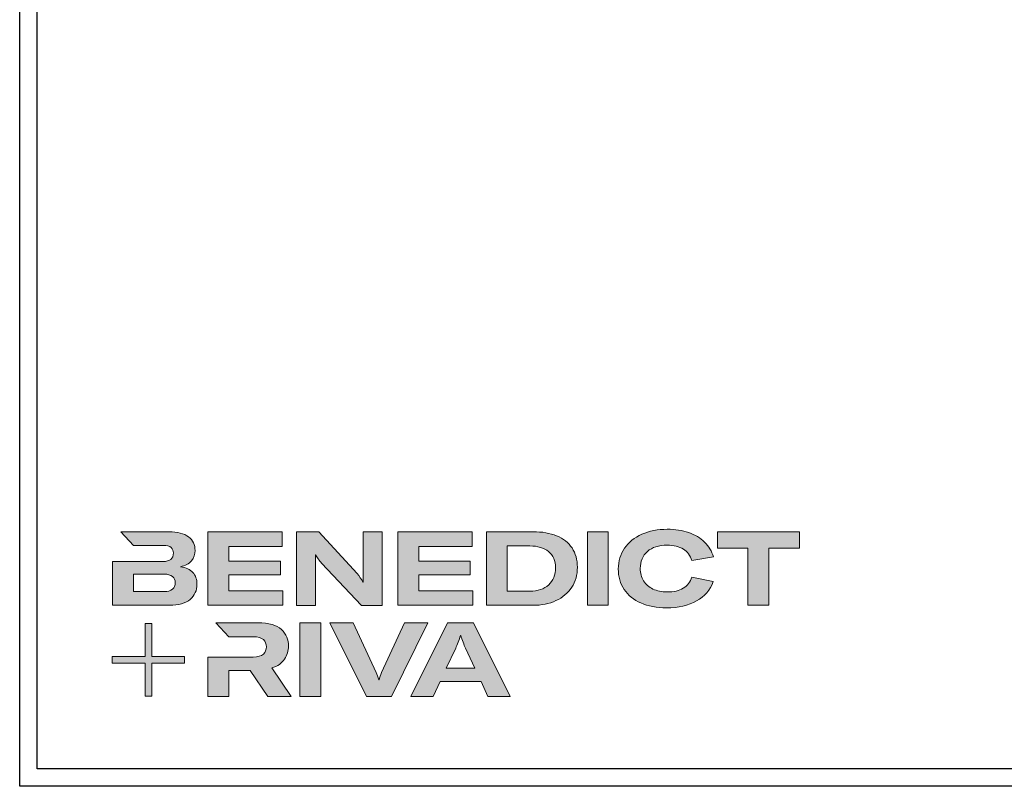
# Model space of a CAD drawing. Units: millimetres. Extents: x 2160 to 23610, y -400 to 3711.
# Drawn here: x 6250 to 6533, y 659 to 879 of the extents above; entities that cross this region are included whole.
import ezdxf

# ---------------------------------------------------------------- set-up
doc = ezdxf.new("R2010")
doc.units = ezdxf.units.MM
doc.linetypes.add('AUSGEZOGEN', pattern=[0])
doc.layers.add('Calque 1', color=7, linetype='Continuous', lineweight=0)
doc.layers.add('nicht drucken', color=6, linetype='Continuous', plot=False)
doc.layers.add('RAHMEN', color=7, linetype='AUSGEZOGEN')

# ---------------------------------------------------------------- blocks, each defined once
blk = doc.blocks.new('Block_0')
at = {"layer": 'Calque 1', "true_color": 0x000000, "transparency": 33554687}
h = blk.add_hatch(color=18, dxfattribs=at)
h.dxf.hatch_style = 2
edge = h.paths.add_edge_path()
edge.add_spline(control_points=[(-81.31, -85.27), (-82.82, -86.59), (-85.12, -87.25), (-88.19, -87.25), (-88.19, -87.25), (-112.97, -87.25), (-112.97, -87.25), (-112.97, -87.25), (-112.97, -73.05), (-112.97, -73.05), (-112.97, -73.05), (-88.11, -73.05), (-88.11, -73.05), (-85.09, -73.05), (-82.82, -73.69), (-81.31, -74.95), (-79.8, -76.2), (-79.04, -77.9), (-79.04, -80.03), (-79.04, -82.21), (-79.8, -83.96), (-81.31, -85.27)], knot_values=[0, 0, 0, 0, 1, 1, 1, 2, 2, 2, 3, 3, 3, 4, 4, 4, 5, 5, 5, 6, 6, 6, 7, 7, 7, 7], degree=3, periodic=0)
edge = h.paths.add_edge_path()
edge.add_spline(control_points=[(-64.81, -71.71), (-67.02, -69.25), (-70.34, -67.68), (-74.76, -67.01), (-70.9, -66.23), (-67.97, -64.63), (-65.98, -62.22), (-64, -59.82), (-63, -57.02), (-63, -53.83), (-63, -49.29), (-64.78, -45.64), (-68.34, -42.87), (-71.89, -40.1), (-77.2, -38.71), (-84.25, -38.71), (-84.25, -38.71), (-123.22, -38.71), (-123.22, -38.71), (-123.22, -38.71), (-123.21, -38.71), (-123.21, -38.71), (-123.21, -38.71), (-112.92, -49.8), (-112.92, -49.8), (-112.92, -49.8), (-88.95, -49.8), (-88.95, -49.8), (-85.87, -49.8), (-83.7, -50.38), (-82.44, -51.56), (-81.18, -52.74), (-80.55, -54.19), (-80.55, -55.93), (-80.55, -60.52), (-83.35, -62.81), (-88.95, -62.81), (-88.95, -62.81), (-111.22, -62.81), (-111.22, -62.81), (-111.22, -62.81), (-111.22, -62.81), (-111.22, -62.81), (-111.22, -62.81), (-129.93, -62.81), (-129.93, -62.81), (-129.93, -62.81), (-129.93, -98.33), (-129.93, -98.33), (-129.93, -98.33), (-83.91, -98.33), (-83.91, -98.33), (-76.24, -98.33), (-70.59, -96.72), (-66.95, -93.5), (-63.31, -90.28), (-61.49, -86.24), (-61.49, -81.37), (-61.49, -77.39), (-62.6, -74.18), (-64.81, -71.71)], knot_values=[0, 0, 0, 0, 1, 1, 1, 2, 2, 2, 3, 3, 3, 4, 4, 4, 5, 5, 5, 6, 6, 6, 7, 7, 7, 8, 8, 8, 9, 9, 9, 10, 10, 10, 11, 11, 11, 12, 12, 12, 13, 13, 13, 14, 14, 14, 15, 15, 15, 16, 16, 16, 17, 17, 17, 18, 18, 18, 19, 19, 19, 20, 20, 20, 20], degree=3, periodic=0)
h = blk.add_hatch(color=18, dxfattribs=at)
h.dxf.hatch_style = 2
h.paths.add_polyline_path([(-35.66, -73.64), (6.16, -73.64), (6.16, -62.56), (-35.66, -62.56), (-35.66, -50.55), (7.59, -50.55), (7.59, -38.71), (-52.62, -38.71), (-52.62, -98.33), (8.18, -98.33), (8.18, -86.49), (-35.66, -86.49)])
h = blk.add_hatch(color=18, dxfattribs=at)
h.dxf.hatch_style = 2
edge = h.paths.add_edge_path()
edge.add_spline(control_points=[(73.37, -70.9), (73.37, -70.9), (73.37, -79.47), (73.37, -79.47), (73.37, -79.47), (73.03, -79.47), (73.03, -79.47), (71.8, -77.06), (70.23, -74.79), (68.33, -72.67), (68.33, -72.67), (37.18, -38.82), (37.18, -38.82), (37.18, -38.82), (19.12, -38.82), (19.12, -38.82), (19.12, -38.82), (19.12, -98.44), (19.12, -98.44), (19.12, -98.44), (34.49, -98.44), (34.49, -98.44), (34.49, -98.44), (34.49, -65.69), (34.49, -65.69), (34.49, -65.69), (34.49, -57.38), (34.49, -57.38), (34.49, -57.38), (34.83, -57.38), (34.83, -57.38), (35.22, -58.33), (35.87, -59.47), (36.8, -60.78), (37.72, -62.1), (38.63, -63.23), (39.53, -64.18), (39.53, -64.18), (71.86, -98.44), (71.86, -98.44), (71.86, -98.44), (88.73, -98.44), (88.73, -98.44), (88.73, -98.44), (88.73, -38.82), (88.73, -38.82), (88.73, -38.82), (73.37, -38.82), (73.37, -38.82), (73.37, -38.82), (73.37, -70.9), (73.37, -70.9)], knot_values=[0, 0, 0, 0, 1, 1, 1, 2, 2, 2, 3, 3, 3, 4, 4, 4, 5, 5, 5, 6, 6, 6, 7, 7, 7, 8, 8, 8, 9, 9, 9, 10, 10, 10, 11, 11, 11, 12, 12, 12, 13, 13, 13, 14, 14, 14, 15, 15, 15, 16, 16, 16, 17, 17, 17, 17], degree=3, periodic=0)
h = blk.add_hatch(color=18, dxfattribs=at)
h.dxf.hatch_style = 2
h.paths.add_polyline_path([(118.27, -73.64), (160.08, -73.64), (160.08, -62.56), (118.27, -62.56), (118.27, -50.55), (161.51, -50.55), (161.51, -38.71), (101.31, -38.71), (101.31, -98.33), (162.1, -98.33), (162.1, -86.49), (118.27, -86.49)])
h = blk.add_hatch(color=18, dxfattribs=at)
h.dxf.hatch_style = 2
edge = h.paths.add_edge_path()
edge.add_spline(control_points=[(223.59, -81.79), (219.92, -85.15), (214.9, -86.83), (208.52, -86.83), (208.52, -86.83), (190.05, -86.83), (190.05, -86.83), (190.05, -86.83), (190.05, -50.22), (190.05, -50.22), (190.05, -50.22), (208.35, -50.22), (208.35, -50.22), (214.68, -50.22), (219.71, -51.73), (223.46, -54.75), (227.21, -57.77), (229.09, -62.11), (229.09, -67.77), (229.09, -73.76), (227.26, -78.43), (223.59, -81.79)], knot_values=[0, 0, 0, 0, 1, 1, 1, 2, 2, 2, 3, 3, 3, 4, 4, 4, 5, 5, 5, 6, 6, 6, 7, 7, 7, 7], degree=3, periodic=0)
edge = h.paths.add_edge_path()
edge.add_spline(control_points=[(242.53, -51.85), (239.61, -47.52), (235.46, -44.24), (230.06, -42.03), (224.65, -39.82), (218.29, -38.71), (210.95, -38.71), (210.95, -38.71), (173.08, -38.71), (173.08, -38.71), (173.08, -38.71), (173.08, -98.33), (173.08, -98.33), (173.08, -98.33), (210.7, -98.33), (210.7, -98.33), (217.76, -98.33), (224.02, -97.06), (229.51, -94.51), (235, -91.96), (239.26, -88.35), (242.32, -83.68), (245.37, -79), (246.89, -73.62), (246.89, -67.51), (246.89, -61.41), (245.44, -56.19), (242.53, -51.85)], knot_values=[0, 0, 0, 0, 1, 1, 1, 2, 2, 2, 3, 3, 3, 4, 4, 4, 5, 5, 5, 6, 6, 6, 7, 7, 7, 8, 8, 8, 9, 9, 9, 9], degree=3, periodic=0)
h = blk.add_hatch(color=18, dxfattribs=at)
h.dxf.hatch_style = 2
h.paths.add_polyline_path([(254.97, -98.33), (271.93, -98.33), (271.93, -38.71), (254.97, -38.71)])
h = blk.add_hatch(color=18, dxfattribs=at)
h.dxf.hatch_style = 2
edge = h.paths.add_edge_path()
edge.add_spline(control_points=[(303.65, -54.67), (307.54, -51.25), (312.84, -49.55), (319.56, -49.55), (324.93, -49.55), (329.33, -50.62), (332.74, -52.78), (336.15, -54.93), (338.42, -58.05), (339.54, -62.14), (339.54, -62.14), (357.09, -59.03), (357.09, -59.03), (355.8, -54.44), (353.44, -50.47), (350, -47.11), (346.55, -43.75), (342.26, -41.18), (337.11, -39.38), (331.96, -37.59), (326.16, -36.7), (319.73, -36.7), (312, -36.7), (305.13, -38.05), (299.11, -40.77), (293.09, -43.49), (288.4, -47.28), (285.05, -52.15), (281.69, -57.02), (280.01, -62.56), (280.01, -68.78), (280.01, -75.1), (281.6, -80.64), (284.79, -85.4), (287.99, -90.16), (292.52, -93.84), (298.4, -96.44), (304.27, -99.05), (311.16, -100.35), (319.05, -100.35), (328.74, -100.35), (336.87, -98.5), (343.45, -94.8), (350.02, -91.11), (354.54, -85.88), (357.01, -79.1), (357.01, -79.1), (339.71, -75.41), (339.71, -75.41), (338.42, -79.38), (336.08, -82.39), (332.7, -84.43), (329.31, -86.48), (324.99, -87.5), (319.73, -87.5), (315.3, -87.5), (311.44, -86.72), (308.14, -85.15), (304.83, -83.58), (302.29, -81.37), (300.5, -78.51), (298.7, -75.66), (297.81, -72.33), (297.81, -68.52), (297.81, -62.7), (299.75, -58.08), (303.65, -54.67)], knot_values=[0, 0, 0, 0, 1, 1, 1, 2, 2, 2, 3, 3, 3, 4, 4, 4, 5, 5, 5, 6, 6, 6, 7, 7, 7, 8, 8, 8, 9, 9, 9, 10, 10, 10, 11, 11, 11, 12, 12, 12, 13, 13, 13, 14, 14, 14, 15, 15, 15, 16, 16, 16, 17, 17, 17, 18, 18, 18, 19, 19, 19, 20, 20, 20, 21, 21, 21, 22, 22, 22, 22], degree=3, periodic=0)
h = blk.add_hatch(color=18, dxfattribs=at)
h.dxf.hatch_style = 2
h.paths.add_polyline_path([(360.33, -38.71), (360.33, -51.89), (385.1, -51.89), (385.1, -98.33), (402.07, -98.33), (402.07, -51.89), (426.92, -51.89), (426.92, -38.71)])
at = {"layer": 'Calque 1', "true_color": 0xff5a00, "transparency": 33554687}
h = blk.add_hatch(color=20, dxfattribs=at)
h.dxf.hatch_style = 2
h.paths.add_polyline_path([(-71.47, -139.72), (-98.15, -139.72), (-98.15, -113.04), (-103.57, -113.04), (-103.57, -139.72), (-130.25, -139.72), (-130.25, -145.14), (-103.57, -145.14), (-103.57, -171.82), (-98.15, -171.82), (-98.15, -145.14), (-71.47, -145.14)])
at = {"layer": 'Calque 1', "true_color": 0x000000, "transparency": 33554687}
h = blk.add_hatch(color=18, dxfattribs=at)
h.dxf.hatch_style = 2
edge = h.paths.add_edge_path()
edge.add_spline(control_points=[(-0.72, -149.04), (3.92, -147.58), (7.32, -145.22), (9.48, -141.94), (11.63, -138.67), (12.71, -135.15), (12.71, -131.4), (12.71, -126.09), (10.79, -121.61), (6.96, -117.97), (3.12, -114.33), (-3.19, -112.51), (-11.98, -112.51), (-11.98, -112.51), (-46.13, -112.51), (-46.13, -112.51), (-46.13, -112.51), (-35.61, -123.83), (-35.61, -123.83), (-35.61, -123.83), (-35.61, -123.85), (-35.61, -123.85), (-35.61, -123.85), (-15.75, -123.85), (-15.75, -123.85), (-12.01, -123.85), (-9.3, -124.6), (-7.65, -126.11), (-6, -127.63), (-5.17, -129.56), (-5.17, -131.91), (-5.17, -134.31), (-6, -136.3), (-7.65, -137.87), (-9.3, -139.44), (-12.03, -140.22), (-15.84, -140.22), (-15.84, -140.22), (-34.54, -140.22), (-34.54, -140.22), (-34.54, -140.22), (-35.66, -140.22), (-35.66, -140.22), (-35.66, -140.22), (-52.62, -140.22), (-52.62, -140.22), (-52.62, -140.22), (-52.62, -172.13), (-52.62, -172.13), (-52.62, -172.13), (-35.66, -172.13), (-35.66, -172.13), (-35.66, -172.13), (-35.66, -151.05), (-35.66, -151.05), (-35.66, -151.05), (-18.28, -151.05), (-18.28, -151.05), (-18.28, -151.05), (-4.17, -172.13), (-4.17, -172.13), (-4.17, -172.13), (14.89, -172.13), (14.89, -172.13), (14.89, -172.13), (-0.72, -149.04), (-0.72, -149.04)], knot_values=[0, 0, 0, 0, 1, 1, 1, 2, 2, 2, 3, 3, 3, 4, 4, 4, 5, 5, 5, 6, 6, 6, 7, 7, 7, 8, 8, 8, 9, 9, 9, 10, 10, 10, 11, 11, 11, 12, 12, 12, 13, 13, 13, 14, 14, 14, 15, 15, 15, 16, 16, 16, 17, 17, 17, 18, 18, 18, 19, 19, 19, 20, 20, 20, 21, 21, 21, 22, 22, 22, 22], degree=3, periodic=0)
h = blk.add_hatch(color=18, dxfattribs=at)
h.dxf.hatch_style = 2
edge = h.paths.add_edge_path()
edge.add_spline(control_points=[(21.94, -172.18), (21.94, -172.18), (21.94, -112.57), (21.94, -112.57), (21.94, -112.57), (38.9, -112.57), (38.9, -112.57), (38.9, -112.57), (38.9, -172.18), (38.9, -172.18), (38.9, -172.18), (21.94, -172.18), (21.94, -172.18)], knot_values=[0, 0, 0, 0, 1, 1, 1, 2, 2, 2, 3, 3, 3, 4, 4, 4, 4], degree=3, periodic=0)
h = blk.add_hatch(color=18, dxfattribs=at)
h.dxf.hatch_style = 2
edge = h.paths.add_edge_path()
edge.add_spline(control_points=[(65.1, -112.57), (65.1, -112.57), (83.82, -152.7), (83.82, -152.7), (84.67, -154.55), (85.34, -156.54), (85.84, -158.67), (85.84, -158.67), (86.09, -158.67), (86.09, -158.67), (86.48, -156.87), (87.15, -154.89), (88.11, -152.7), (88.11, -152.7), (106.83, -112.57), (106.83, -112.57), (106.83, -112.57), (125.64, -112.57), (125.64, -112.57), (125.64, -112.57), (96.17, -172.18), (96.17, -172.18), (96.17, -172.18), (75.85, -172.18), (75.85, -172.18), (75.85, -172.18), (46.29, -112.57), (46.29, -112.57), (46.29, -112.57), (65.1, -112.57), (65.1, -112.57)], knot_values=[0, 0, 0, 0, 1, 1, 1, 2, 2, 2, 3, 3, 3, 4, 4, 4, 5, 5, 5, 6, 6, 6, 7, 7, 7, 8, 8, 8, 9, 9, 9, 10, 10, 10, 10], degree=3, periodic=0)
h = blk.add_hatch(color=18, dxfattribs=at)
h.dxf.hatch_style = 2
edge = h.paths.add_edge_path()
edge.add_spline(control_points=[(163.78, -149.34), (163.78, -149.34), (156.14, -132.97), (156.14, -132.97), (155.57, -131.63), (154.93, -130.02), (154.2, -128.14), (153.48, -126.27), (152.83, -124.46), (152.27, -122.73), (152.27, -122.73), (152.1, -122.73), (152.1, -122.73), (151.54, -124.46), (150.9, -126.27), (150.17, -128.14), (149.45, -130.02), (148.8, -131.63), (148.24, -132.97), (148.24, -132.97), (140.6, -149.34), (140.6, -149.34), (140.6, -149.34), (163.78, -149.34), (163.78, -149.34)], knot_values=[0, 0, 0, 0, 1, 1, 1, 2, 2, 2, 3, 3, 3, 4, 4, 4, 5, 5, 5, 6, 6, 6, 7, 7, 7, 8, 8, 8, 8], degree=3, periodic=0)
edge = h.paths.add_edge_path()
edge.add_spline(control_points=[(174.36, -172.18), (174.36, -172.18), (168.81, -160.18), (168.81, -160.18), (168.81, -160.18), (135.56, -160.18), (135.56, -160.18), (135.56, -160.18), (130.02, -172.18), (130.02, -172.18), (130.02, -172.18), (111.8, -172.18), (111.8, -172.18), (111.8, -172.18), (141.61, -112.57), (141.61, -112.57), (141.61, -112.57), (162.77, -112.57), (162.77, -112.57), (162.77, -112.57), (192.49, -172.18), (192.49, -172.18), (192.49, -172.18), (174.36, -172.18), (174.36, -172.18)], knot_values=[0, 0, 0, 0, 1, 1, 1, 2, 2, 2, 3, 3, 3, 4, 4, 4, 5, 5, 5, 6, 6, 6, 7, 7, 7, 8, 8, 8, 8], degree=3, periodic=0)
at = {"layer": 'Calque 1'}
for points in [[(-35.66, -73.64), (6.16, -73.64), (6.16, -62.56), (-35.66, -62.56), (-35.66, -50.55), (7.59, -50.55), (7.59, -38.71), (-52.62, -38.71), (-52.62, -98.33), (8.18, -98.33), (8.18, -86.49), (-35.66, -86.49)], [(118.27, -73.64), (160.08, -73.64), (160.08, -62.56), (118.27, -62.56), (118.27, -50.55), (161.51, -50.55), (161.51, -38.71), (101.31, -38.71), (101.31, -98.33), (162.1, -98.33), (162.1, -86.49), (118.27, -86.49)], [(254.97, -98.33), (271.93, -98.33), (271.93, -38.71), (254.97, -38.71)], [(360.33, -38.71), (360.33, -51.89), (385.1, -51.89), (385.1, -98.33), (402.07, -98.33), (402.07, -51.89), (426.92, -51.89), (426.92, -38.71)], [(-71.47, -139.72), (-98.15, -139.72), (-98.15, -113.04), (-103.57, -113.04), (-103.57, -139.72), (-130.25, -139.72), (-130.25, -145.14), (-103.57, -145.14), (-103.57, -171.82), (-98.15, -171.82), (-98.15, -145.14), (-71.47, -145.14)]]:
    blk.add_lwpolyline(points, close=True, dxfattribs=at)
for points, knots in [([(-64.81, -71.71), (-67.02, -69.25), (-70.34, -67.68), (-74.76, -67.01), (-70.9, -66.23), (-67.97, -64.63), (-65.98, -62.22), (-64, -59.82), (-63, -57.02), (-63, -53.83), (-63, -49.29), (-64.78, -45.64), (-68.34, -42.87), (-71.89, -40.1), (-77.2, -38.71), (-84.25, -38.71), (-84.25, -38.71), (-123.22, -38.71), (-123.22, -38.71), (-123.22, -38.71), (-123.21, -38.71), (-123.21, -38.71), (-123.21, -38.71), (-112.92, -49.8), (-112.92, -49.8), (-112.92, -49.8), (-88.95, -49.8), (-88.95, -49.8), (-85.87, -49.8), (-83.7, -50.38), (-82.44, -51.56), (-81.18, -52.74), (-80.55, -54.19), (-80.55, -55.93), (-80.55, -60.52), (-83.35, -62.81), (-88.95, -62.81), (-88.95, -62.81), (-111.22, -62.81), (-111.22, -62.81), (-111.22, -62.81), (-111.22, -62.81), (-111.22, -62.81), (-111.22, -62.81), (-129.93, -62.81), (-129.93, -62.81), (-129.93, -62.81), (-129.93, -98.33), (-129.93, -98.33), (-129.93, -98.33), (-83.91, -98.33), (-83.91, -98.33), (-76.24, -98.33), (-70.59, -96.72), (-66.95, -93.5), (-63.31, -90.28), (-61.49, -86.24), (-61.49, -81.37), (-61.49, -77.39), (-62.6, -74.18), (-64.81, -71.71)], [0, 0, 0, 0, 1, 1, 1, 2, 2, 2, 3, 3, 3, 4, 4, 4, 5, 5, 5, 6, 6, 6, 7, 7, 7, 8, 8, 8, 9, 9, 9, 10, 10, 10, 11, 11, 11, 12, 12, 12, 13, 13, 13, 14, 14, 14, 15, 15, 15, 16, 16, 16, 17, 17, 17, 18, 18, 18, 19, 19, 19, 20, 20, 20, 20]), ([(73.37, -70.9), (73.37, -70.9), (73.37, -79.47), (73.37, -79.47), (73.37, -79.47), (73.03, -79.47), (73.03, -79.47), (71.8, -77.06), (70.23, -74.79), (68.33, -72.67), (68.33, -72.67), (37.18, -38.82), (37.18, -38.82), (37.18, -38.82), (19.12, -38.82), (19.12, -38.82), (19.12, -38.82), (19.12, -98.44), (19.12, -98.44), (19.12, -98.44), (34.49, -98.44), (34.49, -98.44), (34.49, -98.44), (34.49, -65.69), (34.49, -65.69), (34.49, -65.69), (34.49, -57.38), (34.49, -57.38), (34.49, -57.38), (34.83, -57.38), (34.83, -57.38), (35.22, -58.33), (35.87, -59.47), (36.8, -60.78), (37.72, -62.1), (38.63, -63.23), (39.53, -64.18), (39.53, -64.18), (71.86, -98.44), (71.86, -98.44), (71.86, -98.44), (88.73, -98.44), (88.73, -98.44), (88.73, -98.44), (88.73, -38.82), (88.73, -38.82), (88.73, -38.82), (73.37, -38.82), (73.37, -38.82), (73.37, -38.82), (73.37, -70.9), (73.37, -70.9)], [0, 0, 0, 0, 1, 1, 1, 2, 2, 2, 3, 3, 3, 4, 4, 4, 5, 5, 5, 6, 6, 6, 7, 7, 7, 8, 8, 8, 9, 9, 9, 10, 10, 10, 11, 11, 11, 12, 12, 12, 13, 13, 13, 14, 14, 14, 15, 15, 15, 16, 16, 16, 17, 17, 17, 17]), ([(242.53, -51.85), (239.61, -47.52), (235.46, -44.24), (230.06, -42.03), (224.65, -39.82), (218.29, -38.71), (210.95, -38.71), (210.95, -38.71), (173.08, -38.71), (173.08, -38.71), (173.08, -38.71), (173.08, -98.33), (173.08, -98.33), (173.08, -98.33), (210.7, -98.33), (210.7, -98.33), (217.76, -98.33), (224.02, -97.06), (229.51, -94.51), (235, -91.96), (239.26, -88.35), (242.32, -83.68), (245.37, -79), (246.89, -73.62), (246.89, -67.51), (246.89, -61.41), (245.44, -56.19), (242.53, -51.85)], [0, 0, 0, 0, 1, 1, 1, 2, 2, 2, 3, 3, 3, 4, 4, 4, 5, 5, 5, 6, 6, 6, 7, 7, 7, 8, 8, 8, 9, 9, 9, 9]), ([(303.65, -54.67), (307.54, -51.25), (312.84, -49.55), (319.56, -49.55), (324.93, -49.55), (329.33, -50.62), (332.74, -52.78), (336.15, -54.93), (338.42, -58.05), (339.54, -62.14), (339.54, -62.14), (357.09, -59.03), (357.09, -59.03), (355.8, -54.44), (353.44, -50.47), (350, -47.11), (346.55, -43.75), (342.26, -41.18), (337.11, -39.38), (331.96, -37.59), (326.16, -36.7), (319.73, -36.7), (312, -36.7), (305.13, -38.05), (299.11, -40.77), (293.09, -43.49), (288.4, -47.28), (285.05, -52.15), (281.69, -57.02), (280.01, -62.56), (280.01, -68.78), (280.01, -75.1), (281.6, -80.64), (284.79, -85.4), (287.99, -90.16), (292.52, -93.84), (298.4, -96.44), (304.27, -99.05), (311.16, -100.35), (319.05, -100.35), (328.74, -100.35), (336.87, -98.5), (343.45, -94.8), (350.02, -91.11), (354.54, -85.88), (357.01, -79.1), (357.01, -79.1), (339.71, -75.41), (339.71, -75.41), (338.42, -79.38), (336.08, -82.39), (332.7, -84.43), (329.31, -86.48), (324.99, -87.5), (319.73, -87.5), (315.3, -87.5), (311.44, -86.72), (308.14, -85.15), (304.83, -83.58), (302.29, -81.37), (300.5, -78.51), (298.7, -75.66), (297.81, -72.33), (297.81, -68.52), (297.81, -62.7), (299.75, -58.08), (303.65, -54.67)], [0, 0, 0, 0, 1, 1, 1, 2, 2, 2, 3, 3, 3, 4, 4, 4, 5, 5, 5, 6, 6, 6, 7, 7, 7, 8, 8, 8, 9, 9, 9, 10, 10, 10, 11, 11, 11, 12, 12, 12, 13, 13, 13, 14, 14, 14, 15, 15, 15, 16, 16, 16, 17, 17, 17, 18, 18, 18, 19, 19, 19, 20, 20, 20, 21, 21, 21, 22, 22, 22, 22]), ([(223.59, -81.79), (219.92, -85.15), (214.9, -86.83), (208.52, -86.83), (208.52, -86.83), (190.05, -86.83), (190.05, -86.83), (190.05, -86.83), (190.05, -50.22), (190.05, -50.22), (190.05, -50.22), (208.35, -50.22), (208.35, -50.22), (214.68, -50.22), (219.71, -51.73), (223.46, -54.75), (227.21, -57.77), (229.09, -62.11), (229.09, -67.77), (229.09, -73.76), (227.26, -78.43), (223.59, -81.79)], [0, 0, 0, 0, 1, 1, 1, 2, 2, 2, 3, 3, 3, 4, 4, 4, 5, 5, 5, 6, 6, 6, 7, 7, 7, 7]), ([(-81.31, -85.27), (-82.82, -86.59), (-85.12, -87.25), (-88.19, -87.25), (-88.19, -87.25), (-112.97, -87.25), (-112.97, -87.25), (-112.97, -87.25), (-112.97, -73.05), (-112.97, -73.05), (-112.97, -73.05), (-88.11, -73.05), (-88.11, -73.05), (-85.09, -73.05), (-82.82, -73.69), (-81.31, -74.95), (-79.8, -76.2), (-79.04, -77.9), (-79.04, -80.03), (-79.04, -82.21), (-79.8, -83.96), (-81.31, -85.27)], [0, 0, 0, 0, 1, 1, 1, 2, 2, 2, 3, 3, 3, 4, 4, 4, 5, 5, 5, 6, 6, 6, 7, 7, 7, 7]), ([(-0.72, -149.04), (3.92, -147.58), (7.32, -145.22), (9.48, -141.94), (11.63, -138.67), (12.71, -135.15), (12.71, -131.4), (12.71, -126.09), (10.79, -121.61), (6.96, -117.97), (3.12, -114.33), (-3.19, -112.51), (-11.98, -112.51), (-11.98, -112.51), (-46.13, -112.51), (-46.13, -112.51), (-46.13, -112.51), (-35.61, -123.83), (-35.61, -123.83), (-35.61, -123.83), (-35.61, -123.85), (-35.61, -123.85), (-35.61, -123.85), (-15.75, -123.85), (-15.75, -123.85), (-12.01, -123.85), (-9.3, -124.6), (-7.65, -126.11), (-6, -127.63), (-5.17, -129.56), (-5.17, -131.91), (-5.17, -134.31), (-6, -136.3), (-7.65, -137.87), (-9.3, -139.44), (-12.03, -140.22), (-15.84, -140.22), (-15.84, -140.22), (-34.54, -140.22), (-34.54, -140.22), (-34.54, -140.22), (-35.66, -140.22), (-35.66, -140.22), (-35.66, -140.22), (-52.62, -140.22), (-52.62, -140.22), (-52.62, -140.22), (-52.62, -172.13), (-52.62, -172.13), (-52.62, -172.13), (-35.66, -172.13), (-35.66, -172.13), (-35.66, -172.13), (-35.66, -151.05), (-35.66, -151.05), (-35.66, -151.05), (-18.28, -151.05), (-18.28, -151.05), (-18.28, -151.05), (-4.17, -172.13), (-4.17, -172.13), (-4.17, -172.13), (14.89, -172.13), (14.89, -172.13), (14.89, -172.13), (-0.72, -149.04), (-0.72, -149.04)], [0, 0, 0, 0, 1, 1, 1, 2, 2, 2, 3, 3, 3, 4, 4, 4, 5, 5, 5, 6, 6, 6, 7, 7, 7, 8, 8, 8, 9, 9, 9, 10, 10, 10, 11, 11, 11, 12, 12, 12, 13, 13, 13, 14, 14, 14, 15, 15, 15, 16, 16, 16, 17, 17, 17, 18, 18, 18, 19, 19, 19, 20, 20, 20, 21, 21, 21, 22, 22, 22, 22]), ([(21.94, -172.18), (21.94, -172.18), (21.94, -112.57), (21.94, -112.57), (21.94, -112.57), (38.9, -112.57), (38.9, -112.57), (38.9, -112.57), (38.9, -172.18), (38.9, -172.18), (38.9, -172.18), (21.94, -172.18), (21.94, -172.18)], [0, 0, 0, 0, 1, 1, 1, 2, 2, 2, 3, 3, 3, 4, 4, 4, 4]), ([(65.1, -112.57), (65.1, -112.57), (83.82, -152.7), (83.82, -152.7), (84.67, -154.55), (85.34, -156.54), (85.84, -158.67), (85.84, -158.67), (86.09, -158.67), (86.09, -158.67), (86.48, -156.87), (87.15, -154.89), (88.11, -152.7), (88.11, -152.7), (106.83, -112.57), (106.83, -112.57), (106.83, -112.57), (125.64, -112.57), (125.64, -112.57), (125.64, -112.57), (96.17, -172.18), (96.17, -172.18), (96.17, -172.18), (75.85, -172.18), (75.85, -172.18), (75.85, -172.18), (46.29, -112.57), (46.29, -112.57), (46.29, -112.57), (65.1, -112.57), (65.1, -112.57)], [0, 0, 0, 0, 1, 1, 1, 2, 2, 2, 3, 3, 3, 4, 4, 4, 5, 5, 5, 6, 6, 6, 7, 7, 7, 8, 8, 8, 9, 9, 9, 10, 10, 10, 10]), ([(174.36, -172.18), (174.36, -172.18), (168.81, -160.18), (168.81, -160.18), (168.81, -160.18), (135.56, -160.18), (135.56, -160.18), (135.56, -160.18), (130.02, -172.18), (130.02, -172.18), (130.02, -172.18), (111.8, -172.18), (111.8, -172.18), (111.8, -172.18), (141.61, -112.57), (141.61, -112.57), (141.61, -112.57), (162.77, -112.57), (162.77, -112.57), (162.77, -112.57), (192.49, -172.18), (192.49, -172.18), (192.49, -172.18), (174.36, -172.18), (174.36, -172.18)], [0, 0, 0, 0, 1, 1, 1, 2, 2, 2, 3, 3, 3, 4, 4, 4, 5, 5, 5, 6, 6, 6, 7, 7, 7, 8, 8, 8, 8]), ([(163.78, -149.34), (163.78, -149.34), (156.14, -132.97), (156.14, -132.97), (155.57, -131.63), (154.93, -130.02), (154.2, -128.14), (153.48, -126.27), (152.83, -124.46), (152.27, -122.73), (152.27, -122.73), (152.1, -122.73), (152.1, -122.73), (151.54, -124.46), (150.9, -126.27), (150.17, -128.14), (149.45, -130.02), (148.8, -131.63), (148.24, -132.97), (148.24, -132.97), (140.6, -149.34), (140.6, -149.34), (140.6, -149.34), (163.78, -149.34), (163.78, -149.34)], [0, 0, 0, 0, 1, 1, 1, 2, 2, 2, 3, 3, 3, 4, 4, 4, 5, 5, 5, 6, 6, 6, 7, 7, 7, 8, 8, 8, 8])]:
    blk.add_open_spline(points, degree=3, knots=knots, dxfattribs=at)

msp = doc.modelspace()

# ---------------------------------------------------------------- linework, layer by layer
at = {"layer": 'nicht drucken'}
for p, q in [((6250.21, 658.93), (6250.21, 1499.93)), ((6844.21, 658.93), (6250.21, 658.93))]:
    msp.add_line(p, q, dxfattribs=at)
msp.add_lwpolyline([(6250.21, 1499.93), (6844.21, 1499.93), (6844.21, 658.93), (6250.21, 658.93)], close=True, dxfattribs=at)
at = {"layer": 'RAHMEN', "color": 0}
for p, q in [((6255.21, 663.93), (6255.21, 1494.93)), ((6839.21, 663.93), (6255.21, 663.93))]:
    msp.add_line(p, q, dxfattribs=at)
msp.add_lwpolyline([(6839.21, 663.93), (6255.21, 663.93), (6255.21, 1494.93), (6839.21, 1494.93)], close=True, dxfattribs=at)

# ---------------------------------------------------------------- block references
at = {"layer": 'Calque 1', "xscale": 0.354157399966159, "yscale": 0.354157399966159, "zscale": 0.354157399966159}
msp.add_blockref('Block_0', (6322.87, 745.69), dxfattribs=at)

doc.saveas('drawing.dxf')
